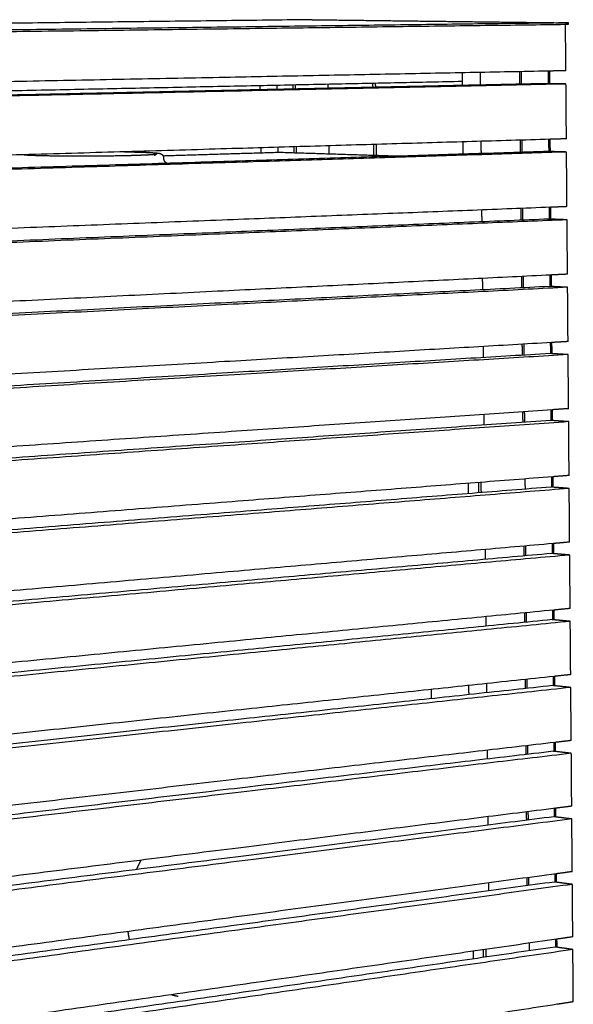
# Model space of a CAD drawing. Units: millimetres. Extents: x -6662 to 5500, y -1677 to 2067.
# Drawn here: x -4949 to -4446, y 1173 to 2067 of the extents above; entities that cross this region are included whole.
import ezdxf

# ---------------------------------------------------------------- set-up
doc = ezdxf.new("R2010")
doc.units = ezdxf.units.MM
doc.layers.add('V-NAD121_2D', color=7, linetype='Continuous', true_color=0x000000)

msp = doc.modelspace()

# ---------------------------------------------------------------- linework, layer by layer
at = {"layer": 'V-NAD121_2D', "color": 5, "lineweight": -3, "true_color": 0x0000ff}
for points, weights, degree in [([(-4683.54, 2067.4), (-5002.87, 2063.61), (-5354.89, 2059.43)], [7731.18409363, 7372.0776485, 7012.97120337], 2), ([(-4683.54, 2067.4), (-4569.23, 2066), (-4450.73, 2064.55)], [7731.18409363, 7594.68505047, 7458.18600731], 2), ([(-4450.73, 2064.55), (-4770.56, 2060.47), (-5124.47, 2055.96)], [7458.18600731, 7099.07956218, 6739.97311705], 2), ([(-5124.43, 2054.53), (-4772.04, 2059.09), (-4453.45, 2063.22)], [6740.25419371, 7097.74951777, 7455.24484183], 2), ([(-4453.45, 2063.22), (-4452.08, 2063.24), (-4450.72, 2063.26)], [7455.24484183, 7456.8559629, 7458.46708397], 2), ([(-4450.72, 2063.26), (-4450.72, 2063.91), (-4450.73, 2064.55)], [7458.46708397, 7458.32654564, 7458.18600731], 2), ([(-4493.29, 2008.81), (-4493.35, 2014.52), (-4493.4, 2020.22)], [7460.73139488, 7459.48889068, 7458.24638648], 2), ([(-4468.95, 2009.3), (-4469, 2015), (-4469.05, 2020.7)], [7489.37992228, 7488.1344483, 7486.88897433], 2), ([(-4468.95, 2009.3), (-4469, 2015), (-4469.04, 2020.7)], [7489.38064392, 7488.13516716, 7486.88969039], 2), ([(-4468.14, 2020.72), (-4468.09, 2015), (-4468.04, 2009.29)], [7487.96306668, 7489.2127282, 7490.46238972], 2), ([(-4547.37, 2011.22), (-4795.09, 2006.05), (-5062.71, 2000.47)], [7447.41177758, 7170.68845419, 6893.9651308], 2), ([(-4700.79, 2004.36), (-4700.82, 2006.19), (-4700.84, 2008.02)], [7648.34381135, 7647.93585343, 7647.52789551], 2), ([(-4698.56, 2004.41), (-4698.59, 2006.24), (-4698.61, 2008.07)], [7645.6324398, 7645.22476486, 7644.81708993], 2), ([(-4669.01, 2005.05), (-4669.03, 2006.86), (-4669.06, 2008.68)], [7668.16554866, 7667.75851351, 7667.35147837], 2), ([(-4628.65, 2009.53), (-4628.63, 2007.72), (-4628.61, 2005.91)], [7670.77311607, 7671.17781807, 7671.58252007], 2), ([(-4626.23, 2009.58), (-4626.2, 2007.77), (-4626.18, 2005.96)], [7673.63737975, 7674.04207724, 7674.44677474], 2), ([(-4699.91, 1946.6), (-4699.95, 1949.25), (-4699.99, 1951.91)], [7661.26315252, 7660.66864361, 7660.0741347], 2), ([(-4697.68, 1946.53), (-4697.72, 1949.25), (-4697.76, 1951.97)], [7658.57350617, 7657.96407034, 7657.35463451], 2), ([(-4668.16, 1945.61), (-4668.21, 1949.22), (-4668.26, 1952.84)], [7681.49434541, 7680.6818824, 7679.8694194], 2), ([(-4627.93, 1954.03), (-4627.86, 1949.18), (-4627.8, 1944.34)], [7683.21928286, 7684.30733286, 7685.39538286], 2), ([(-4625.51, 1954.1), (-4625.44, 1949.18), (-4625.38, 1944.27)], [7686.08354164, 7687.18853551, 7688.29352938], 2), ([(-4492.73, 1946.95), (-4492.78, 1952.47), (-4492.83, 1958)], [7474.22800202, 7473.02037594, 7471.81274987], 2), ([(-4468.43, 1947.66), (-4468.48, 1953.19), (-4468.52, 1958.72)], [7502.87996343, 7501.66800793, 7500.45605242], 2), ([(-4468.43, 1947.66), (-4468.48, 1953.19), (-4468.52, 1958.72)], [7502.87923924, 7501.66728848, 7500.45533771], 2), ([(-4467.62, 1958.74), (-4467.57, 1953.19), (-4467.52, 1947.64)], [7501.52943476, 7502.74747712, 7503.96551949], 2), ([(-4824.81, 1945.44), (-4824.81, 1945.44), (-4824.81, 1945.44), (-4824.81, 1945.44)], [7258.8397024, 7258.86033841, 7258.88098418, 7258.90163865], 3), ([(-4819.08, 1943.85), (-4765.99, 1945.45), (-4713.74, 1947.02)], [7395.09614788, 7454.24269742, 7513.38924696], 2), ([(-4818.51, 1941.84), (-4818.5, 1941.4), (-4818.5, 1940.96)], [6211.29425912, 6211.37432254, 6211.45438597], 2), ([(-4713.23, 1947.02), (-4658.16, 1945.29), (-4602.13, 1943.54)], [7500.49243259, 7435.81217353, 7371.13191447], 2), ([(-4666.03, 1941.55), (-4666.03, 1941.55), (-4666.03, 1941.55)], [7738.27507807, 7738.27507384, 7738.27506961], 2), ([(-4467.91, 1886.25), (-4467.96, 1891.6), (-4468, 1896.95)], [7516.37928158, 7515.20084937, 7514.02241717], 2), ([(-4467.91, 1886.25), (-4467.96, 1891.6), (-4468, 1896.95)], [7516.37855074, 7515.20012592, 7514.0217011], 2), ([(-4467.1, 1896.99), (-4467.05, 1891.6), (-4467.01, 1886.21)], [7515.09579815, 7516.28222977, 7517.46866139], 2), ([(-4492.16, 1885.31), (-4492.21, 1890.65), (-4492.26, 1896)], [7487.72460656, 7486.55185991, 7485.37911326], 2), ([(-4491.6, 1823.89), (-4491.65, 1829.06), (-4491.7, 1834.23)], [7501.2212163, 7500.0833432, 7498.94547011], 2), ([(-4467.4, 1825.05), (-4467.44, 1830.23), (-4467.48, 1835.41)], [7529.87860246, 7528.73369151, 7527.58878056], 2), ([(-4467.4, 1825.05), (-4467.44, 1830.23), (-4467.48, 1835.41)], [7529.87787318, 7528.73296883, 7527.58806449], 2), ([(-4466.58, 1835.46), (-4466.54, 1830.23), (-4466.49, 1825)], [7528.66216154, 7529.81697938, 7530.97179722], 2), ([(-4491.04, 1762.69), (-4491.09, 1767.68), (-4491.14, 1772.68)], [7514.71782344, 7513.6148297, 7512.51183596], 2), ([(-4466.88, 1764.07), (-4466.93, 1769.08), (-4466.97, 1774.09)], [7543.37792197, 7542.26653296, 7541.15514394], 2), ([(-4466.88, 1764.07), (-4466.93, 1769.08), (-4466.97, 1774.09)], [7543.37719014, 7542.26580901, 7541.15442788], 2), ([(-4466.07, 1774.15), (-4466.02, 1769.08), (-4465.98, 1764.02)], [7542.22852492, 7543.35172899, 7544.47493305], 2), ([(-4490.49, 1701.71), (-4490.53, 1706.53), (-4490.58, 1711.35)], [7528.21442741, 7527.14631542, 7526.07820342], 2), ([(-4466.37, 1703.31), (-4466.41, 1708.15), (-4466.45, 1713)], [7556.87723839, 7555.79937286, 7554.72150733], 2), ([(-4466.37, 1703.31), (-4466.41, 1708.15), (-4466.45, 1713)], [7556.87650244, 7555.79864685, 7554.72079127], 2), ([(-4465.55, 1713.06), (-4465.51, 1708.15), (-4465.47, 1703.25)], [7555.79488831, 7556.88647654, 7557.97806477], 2), ([(-4541.84, 1646.21), (-4541.79, 1641.53), (-4541.74, 1636.85)], [6415.13636956, 6416.02266329, 6416.90895703], 2), ([(-4532.23, 1637.6), (-4532.28, 1642.28), (-4532.32, 1646.95)], [7534.55076845, 7533.51164643, 7532.47252442], 2), ([(-4529.91, 1637.79), (-4529.95, 1642.46), (-4530, 1647.13)], [7531.77993498, 7530.74157631, 7529.70321765], 2), ([(-4489.93, 1640.95), (-4489.97, 1645.6), (-4490.02, 1650.24)], [7541.71103772, 7540.67780226, 7539.64456681], 2), ([(-4465.86, 1642.76), (-4465.9, 1647.44), (-4465.94, 1652.12)], [7570.37656099, 7569.33221586, 7568.28787072], 2), ([(-4465.86, 1642.76), (-4465.9, 1647.44), (-4465.94, 1652.12)], [7570.37582407, 7569.33148937, 7568.28715466], 2), ([(-4465.04, 1652.19), (-4465, 1647.44), (-4464.96, 1642.69)], [7569.36124932, 7570.42122702, 7571.48120472], 2), ([(-4489.38, 1580.41), (-4489.42, 1584.88), (-4489.46, 1589.35)], [7555.20763794, 7554.20928407, 7553.2109302], 2), ([(-4465.35, 1582.43), (-4465.39, 1586.94), (-4465.43, 1591.45)], [7583.87588051, 7582.86505532, 7581.85423013], 2), ([(-4465.35, 1582.43), (-4465.39, 1586.94), (-4465.43, 1591.45)], [7583.87514104, 7582.86432954, 7581.85351805], 2), ([(-4464.53, 1591.53), (-4464.49, 1586.94), (-4464.45, 1582.36)], [7582.92761509, 7583.95597782, 7584.98434055], 2), ([(-4464.85, 1522.32), (-4464.88, 1526.66), (-4464.92, 1531.01)], [7597.37520002, 7596.39789876, 7595.4205975], 2), ([(-4464.85, 1522.32), (-4464.88, 1526.66), (-4464.92, 1531.01)], [7597.37445801, 7596.39716853, 7595.41987905], 2), ([(-4464.02, 1531.1), (-4463.99, 1526.66), (-4463.95, 1522.23)], [7596.49397848, 7597.49072408, 7598.48746969], 2), ([(-4488.83, 1520.09), (-4488.87, 1524.38), (-4488.91, 1528.68)], [7568.704252, 7567.74077279, 7566.77729359], 2), ([(-4488.28, 1459.97), (-4488.32, 1464.1), (-4488.35, 1468.23)], [7582.20085914, 7581.27225657, 7580.343654], 2), ([(-4464.34, 1462.42), (-4464.38, 1466.6), (-4464.41, 1470.78)], [7610.87451953, 7609.93074021, 7608.98696089], 2), ([(-4464.34, 1462.42), (-4464.38, 1466.6), (-4464.41, 1470.78)], [7610.87377497, 7609.9300099, 7608.98624482], 2), ([(-4463.52, 1470.88), (-4463.48, 1466.6), (-4463.45, 1462.32)], [7610.06034187, 7611.02547704, 7611.99061222], 2), ([(-4575.44, 1458.96), (-4575.39, 1454.78), (-4575.34, 1450.59)], [6450.19024179, 6450.99121531, 6451.79218883], 2), ([(-4487.73, 1400.07), (-4487.77, 1404.03), (-4487.8, 1408)], [7595.69746628, 7594.803743, 7593.91001973], 2), ([(-4463.84, 1402.73), (-4463.87, 1406.75), (-4463.91, 1410.77)], [7624.3738319, 7623.46357809, 7622.55332428], 2), ([(-4463.84, 1402.73), (-4463.87, 1406.75), (-4463.91, 1410.77)], [7624.37309194, 7623.46285007, 7622.55260821], 2), ([(-4463.01, 1410.87), (-4462.98, 1406.75), (-4462.95, 1402.63)], [7623.62670525, 7624.56022231, 7625.49373937], 2), ([(-4463.34, 1343.25), (-4463.37, 1347.11), (-4463.4, 1350.96)], [7637.87315856, 7636.99642311, 7636.11968766], 2), ([(-4463.34, 1343.25), (-4463.37, 1347.11), (-4463.4, 1350.96)], [7637.87240891, 7636.99569025, 7636.1189716], 2), ([(-4462.51, 1351.08), (-4462.48, 1347.11), (-4462.45, 1343.14)], [7637.19306864, 7638.09497626, 7638.99688388], 2), ([(-4487.19, 1340.39), (-4487.22, 1344.18), (-4487.26, 1347.97)], [7609.19407342, 7608.33522858, 7607.47638375], 2), ([(-4486.64, 1280.91), (-4486.68, 1284.54), (-4486.71, 1288.17)], [7622.69068056, 7621.86671385, 7621.04274714], 2), ([(-4462.84, 1283.98), (-4462.87, 1287.68), (-4462.9, 1291.37)], [7651.37247807, 7650.52926335, 7649.68604863], 2), ([(-4462.84, 1283.98), (-4462.87, 1287.68), (-4462.9, 1291.37)], [7651.37172587, 7650.52853043, 7649.68533499], 2), ([(-4462.01, 1291.49), (-4461.98, 1287.68), (-4461.95, 1283.86)], [7650.75942139, 7651.62972055, 7652.50001972], 2), ([(-4486.1, 1221.65), (-4486.13, 1225.11), (-4486.17, 1228.57)], [7636.18728769, 7635.39819658, 7634.60910546], 2), ([(-4462.34, 1224.92), (-4462.37, 1228.46), (-4462.4, 1232)], [7664.87179758, 7664.06210601, 7663.25241444], 2), ([(-4462.34, 1224.92), (-4462.37, 1228.46), (-4462.4, 1232)], [7664.87104284, 7664.06137061, 7663.25169838], 2), ([(-4461.51, 1232.12), (-4461.48, 1228.46), (-4461.45, 1224.8)], [7664.32578545, 7665.1644705, 7666.00315555], 2), ([(-4537.31, 1221.2), (-4537.27, 1217.71), (-4537.23, 1214.22)], [6496.59551783, 6497.27238608, 6497.94925432], 2), ([(-4527.84, 1215.59), (-4527.88, 1219.07), (-4527.92, 1222.55)], [7629.56481633, 7628.77124101, 7627.97766569], 2), ([(-4525.55, 1215.92), (-4525.59, 1219.4), (-4525.63, 1222.88)], [7626.72462097, 7625.93161989, 7625.13861882], 2)]:
    msp.add_rational_spline(points, weights, degree=degree, dxfattribs=at)
at = {"layer": 'V-NAD121_2D', "color": 1, "lineweight": -3, "true_color": 0xff0000}
for points, weights in [([(-4453.11, 2021.02), (-4453.28, 2042.11), (-4453.45, 2063.22)], [7464.42663009, 7459.83571146, 7455.24479283]), ([(-4469.05, 2020.7), (-4778.88, 2014.62), (-5120.55, 2007.91)], [7445.67295383, 7098.80760561, 6751.9422574]), ([(-4547.45, 2019.16), (-4547.39, 2013.41), (-4547.33, 2007.65)], [7430.75381642, 7432.0022534, 7433.25069038]), ([(-4530.96, 2019.49), (-4530.9, 2013.75), (-4530.84, 2008.01)], [7411.78698845, 7413.02903698, 7414.27108551]), ([(-4495.28, 2020.19), (-4495.23, 2014.48), (-4495.17, 2008.77)], [7453.31874083, 7454.56078947, 7455.80283811]), ([(-4469.04, 2020.7), (-4469.05, 2020.7), (-4469.05, 2020.7)], [7445.6736361, 7445.67329496, 7445.67295383]), ([(-4468.14, 2020.72), (-4468.59, 2020.71), (-4469.04, 2020.7)], [7446.74111596, 7446.20737603, 7445.6736361]), ([(-4453.11, 2021.02), (-4460.62, 2020.87), (-4468.14, 2020.72)], [7464.42663009, 7455.58387302, 7446.74111596]), ([(-4731.08, 2003.72), (-4927.82, 1999.5), (-5136.65, 1995.03)], [7189.42991996, 6981.4115532, 6773.39318645]), ([(-4453.02, 2008.98), (-4769.89, 2002.15), (-5120.18, 1994.61)], [7467.05001216, 7110.80782582, 6754.56563947]), ([(-4731.14, 2007.39), (-4731.11, 2005.55), (-4731.08, 2003.72)], [7650.69472873, 7651.10473137, 7651.51473402]), ([(-4469.6, 2009.32), (-4597.7, 2006.57), (-4731.08, 2003.72)], [7485.87755914, 7337.65378727, 7189.4300154]), ([(-4731.08, 2003.72), (-4731.08, 2003.72), (-4731.08, 2003.72)], [7651.51473402, 7651.51473929, 7651.51474457]), ([(-4731.08, 2003.72), (-4731.08, 2003.72), (-4731.08, 2003.72)], [7189.4300154, 7189.42996768, 7189.42991996]), ([(-4715.57, 2007.71), (-4715.55, 2005.88), (-4715.52, 2004.05)], [7631.71908964, 7632.12711667, 7632.53514371]), ([(-4468.04, 2009.29), (-4468.82, 2009.3), (-4469.6, 2009.32)], [7484.10718237, 7484.99237076, 7485.87755914]), ([(-4453.02, 2008.98), (-4460.54, 2009.13), (-4468.04, 2009.29)], [7467.05001216, 7475.57859727, 7484.10718237]), ([(-4452.62, 1959.18), (-4452.82, 1984.06), (-4453.02, 2008.98)], [7477.91830932, 7472.48416074, 7467.05001216]), ([(-4452.62, 1959.18), (-4460.11, 1958.96), (-4467.62, 1958.74)], [7477.91830932, 7469.07555585, 7460.23280238]), ([(-4467.62, 1958.74), (-4777.24, 1949.64), (-5118.67, 1939.59)], [7460.23280238, 7112.83336951, 6765.43393663]), ([(-4730.23, 1951.02), (-4730.2, 1948.77), (-4730.16, 1946.52)], [7663.30402315, 7663.80774563, 7664.3114681]), ([(-4714.7, 1951.48), (-4714.66, 1949.23), (-4714.63, 1946.99)], [7644.26746439, 7644.7687592, 7645.270054]), ([(-4546.78, 1956.41), (-4546.72, 1950.84), (-4546.66, 1945.27)], [7444.38495722, 7445.59834953, 7446.81174185]), ([(-4530.32, 1956.9), (-4530.26, 1951.34), (-4530.2, 1945.78)], [7425.34839846, 7426.55558153, 7427.7627646]), ([(-4494.71, 1957.95), (-4494.66, 1952.42), (-4494.61, 1946.89)], [7466.88015084, 7468.08733361, 7469.29451639]), ([(-4469.07, 1947.68), (-4785.31, 1937.83), (-5134.75, 1926.95)], [7499.36923837, 7143.12705202, 6786.88486568]), ([(-4452.53, 1947.19), (-4768.77, 1937.29), (-5118.31, 1926.34)], [7480.5416914, 7124.29950505, 6768.0573187]), ([(-4467.52, 1947.64), (-4468.3, 1947.66), (-4469.07, 1947.68)], [7497.59884557, 7498.48404197, 7499.36923837]), ([(-4452.53, 1947.19), (-4460.03, 1947.41), (-4467.52, 1947.64)], [7480.5416914, 7489.07026848, 7497.59884557]), ([(-4452.13, 1897.57), (-4452.33, 1922.36), (-4452.53, 1947.19)], [7491.40998856, 7485.97583998, 7480.5416914]), ([(-4467.1, 1896.99), (-4776.11, 1884.89), (-5116.8, 1871.55)], [7473.7244619, 7126.32503888, 6778.92561586]), ([(-4452.13, 1897.57), (-4459.61, 1897.28), (-4467.1, 1896.99)], [7491.40998856, 7482.56722523, 7473.7244619]), ([(-4529.68, 1894.54), (-4529.62, 1889.16), (-4529.57, 1883.78)], [7438.90980847, 7440.08212823, 7441.25444799]), ([(-4494.14, 1895.93), (-4494.09, 1890.58), (-4494.04, 1885.23)], [7480.44156085, 7481.61388061, 7482.78620036]), ([(-4468.56, 1886.27), (-4784.17, 1873.38), (-5132.85, 1859.14)], [7512.8609176, 7156.61873126, 6800.37654491]), ([(-4452.04, 1885.62), (-4767.66, 1872.67), (-5116.44, 1858.35)], [7494.03337063, 7137.79118428, 6781.54899794]), ([(-4467.01, 1886.21), (-4467.78, 1886.24), (-4468.56, 1886.27)], [7511.09054084, 7511.97572922, 7512.8609176]), ([(-4452.04, 1885.62), (-4459.53, 1885.92), (-4467.01, 1886.21)], [7494.03337063, 7502.56195573, 7511.09054084]), ([(-4451.64, 1836.19), (-4451.84, 1860.89), (-4452.04, 1885.62)], [7504.90166779, 7499.46751921, 7494.03337063]), ([(-4466.58, 1835.46), (-4774.99, 1820.39), (-5114.94, 1803.77)], [7487.21615532, 7139.81672521, 6792.4172951]), ([(-4493.57, 1834.14), (-4493.52, 1828.97), (-4493.47, 1823.79)], [7494.00297086, 7495.14042196, 7496.27787305]), ([(-4451.64, 1836.19), (-4459.1, 1835.82), (-4466.58, 1835.46)], [7504.90166779, 7496.05891155, 7487.21615532]), ([(-4468.04, 1825.08), (-4783.03, 1809.17), (-5130.97, 1791.61)], [7526.35259684, 7170.11041049, 6813.86822415]), ([(-4529.04, 1832.4), (-4528.99, 1827.2), (-4528.94, 1822)], [7452.47121849, 7453.60867285, 7454.74612722]), ([(-4466.49, 1825), (-4467.27, 1825.04), (-4468.04, 1825.08)], [7524.58222007, 7525.46740846, 7526.35259684]), ([(-4451.55, 1824.28), (-4459.03, 1824.64), (-4466.49, 1825)], [7507.52504986, 7516.05363497, 7524.58222007]), ([(-4451.55, 1824.28), (-4766.55, 1808.29), (-5114.58, 1790.63)], [7507.52504986, 7151.28286352, 6795.04067717]), ([(-4451.16, 1775.02), (-4451.35, 1799.63), (-4451.55, 1824.28)], [7518.39334702, 7512.95919844, 7507.52504986]), ([(-4466.07, 1774.15), (-4773.87, 1756.13), (-5113.09, 1736.27)], [7500.70784514, 7153.30840973, 6805.90897433]), ([(-4493, 1772.57), (-4492.96, 1767.57), (-4492.91, 1762.58)], [7507.56438088, 7508.66696985, 7509.76955883]), ([(-4451.16, 1775.02), (-4458.6, 1774.58), (-4466.07, 1774.15)], [7518.39334702, 7509.55059608, 7500.70784514]), ([(-4467.52, 1764.11), (-4781.9, 1745.21), (-5129.09, 1724.34)], [7539.84427607, 7183.60208972, 6827.35990338]), ([(-4451.06, 1763.15), (-4765.45, 1744.16), (-5112.73, 1723.17)], [7521.01672909, 7164.77454275, 6808.5323564]), ([(-4528.41, 1770.5), (-4528.36, 1765.47), (-4528.31, 1760.45)], [7466.0326285, 7467.13521748, 7468.23780645]), ([(-4465.98, 1764.02), (-4466.75, 1764.06), (-4467.52, 1764.11)], [7538.07387199, 7538.95907403, 7539.84427607]), ([(-4451.06, 1763.15), (-4458.53, 1763.58), (-4465.98, 1764.02)], [7521.01672909, 7529.54530054, 7538.07387199]), ([(-4450.67, 1714.07), (-4450.87, 1738.59), (-4451.06, 1763.15)], [7531.88502625, 7526.45087767, 7521.01672909]), ([(-4465.55, 1713.06), (-4772.75, 1692.11), (-5111.25, 1669.03)], [7514.19953696, 7166.80009526, 6819.40065356]), ([(-4527.78, 1708.81), (-4527.73, 1703.97), (-4527.68, 1699.12)], [7479.59403851, 7480.6617621, 7481.72948569]), ([(-4492.44, 1711.22), (-4492.4, 1706.4), (-4492.35, 1701.58)], [7521.12579089, 7522.19351313, 7523.26123537]), ([(-4450.67, 1714.07), (-4458.1, 1713.57), (-4465.55, 1713.06)], [7531.88502625, 7523.04228161, 7514.19953696]), ([(-4467.01, 1703.35), (-4780.77, 1681.48), (-5127.22, 1657.33)], [7553.3359553, 7197.09376896, 6840.85158261]), ([(-4450.58, 1702.25), (-4764.35, 1680.26), (-5110.89, 1655.99)], [7534.50840833, 7178.26622198, 6822.02403564]), ([(-4465.47, 1703.25), (-4466.24, 1703.3), (-4467.01, 1703.35)], [7551.56556753, 7552.45076142, 7553.3359553]), ([(-4450.58, 1702.25), (-4458.03, 1702.75), (-4465.47, 1703.25)], [7534.50840833, 7543.03698793, 7551.56556753]), ([(-4450.19, 1653.34), (-4450.38, 1677.78), (-4450.58, 1702.25)], [7545.37670549, 7539.94255691, 7534.50840833]), ([(-4465.04, 1652.19), (-4771.64, 1628.33), (-5109.41, 1602.06)], [7527.69118496, 7180.29175888, 6832.8923328]), ([(-4450.19, 1653.34), (-4457.61, 1652.76), (-4465.04, 1652.19)], [7545.37670549, 7536.53394522, 7527.69118496]), ([(-4466.5, 1642.81), (-4779.65, 1617.99), (-5125.35, 1590.59)], [7566.82763454, 7210.58544819, 6854.34326184]), ([(-4450.09, 1641.56), (-4763.25, 1616.61), (-5109.05, 1589.06)], [7548.00008756, 7191.75790122, 6835.51571487]), ([(-4465.86, 1642.76), (-4466.18, 1642.79), (-4466.5, 1642.81)], [7566.0925656, 7566.46010007, 7566.82763454]), ([(-4464.96, 1642.69), (-4465.41, 1642.73), (-4465.86, 1642.76)], [7565.05722928, 7565.57455694, 7566.09188459]), ([(-4465.86, 1642.76), (-4465.86, 1642.76), (-4465.86, 1642.76)], [7566.09188459, 7566.0922251, 7566.0925656]), ([(-4450.09, 1641.56), (-4457.54, 1642.13), (-4464.96, 1642.69)], [7548.00008756, 7556.52865842, 7565.05722928]), ([(-4449.71, 1592.83), (-4449.9, 1617.18), (-4450.09, 1641.56)], [7558.86838472, 7553.43423614, 7548.00008756]), ([(-4449.71, 1592.83), (-4457.11, 1592.18), (-4464.53, 1591.53)], [7558.86838472, 7550.02563522, 7541.18288572]), ([(-4464.53, 1591.53), (-4770.53, 1564.8), (-5107.58, 1535.35)], [7541.18288572, 7193.78344888, 6846.38401203]), ([(-4526.52, 1586.12), (-4526.48, 1581.62), (-4526.43, 1577.12)], [7506.71685854, 7507.71485134, 7508.71284415]), ([(-4491.32, 1589.19), (-4491.28, 1584.72), (-4491.24, 1580.25)], [7548.24861091, 7549.24660372, 7550.24459653]), ([(-4465.99, 1582.49), (-4778.53, 1554.74), (-5123.5, 1524.11)], [7580.31931377, 7224.07712742, 6867.83494108]), ([(-4449.61, 1581.09), (-4762.16, 1553.2), (-5107.22, 1522.4)], [7561.49176679, 7205.24958045, 6849.0073941]), ([(-4464.45, 1582.36), (-4465.22, 1582.42), (-4465.99, 1582.49)], [7578.54892917, 7579.43412147, 7580.31931377]), ([(-4449.61, 1581.09), (-4457.04, 1581.72), (-4464.45, 1582.36)], [7561.49176679, 7570.02034798, 7578.54892917]), ([(-4449.23, 1532.53), (-4449.42, 1556.79), (-4449.61, 1581.09)], [7572.36006395, 7566.92591537, 7561.49176679]), ([(-4464.02, 1531.1), (-4769.42, 1501.5), (-5105.75, 1468.9)], [7554.67457296, 7207.27513211, 6859.87569126]), ([(-4449.23, 1532.53), (-4456.62, 1531.81), (-4464.02, 1531.1)], [7572.36006395, 7563.51731845, 7554.67457296]), ([(-4465.48, 1522.38), (-4777.42, 1491.72), (-5121.65, 1457.89)], [7593.810993, 7237.56880666, 6881.32662031]), ([(-4449.13, 1520.83), (-4761.07, 1490.02), (-5105.4, 1456.01)], [7574.98344603, 7218.74125968, 6862.49907334]), ([(-4525.9, 1525.1), (-4525.86, 1520.77), (-4525.81, 1516.45)], [7520.27826855, 7521.24139597, 7522.20452339]), ([(-4490.76, 1528.51), (-4490.72, 1524.2), (-4490.68, 1519.9)], [7561.81002093, 7562.77314835, 7563.73627576]), ([(-4464.85, 1522.32), (-4465.17, 1522.35), (-4465.48, 1522.38)], [7593.07596513, 7593.44347906, 7593.810993]), ([(-4463.95, 1522.23), (-4464.4, 1522.28), (-4464.85, 1522.32)], [7592.04061624, 7592.55792356, 7593.07523089]), ([(-4464.85, 1522.32), (-4464.85, 1522.32), (-4464.85, 1522.32)], [7593.07523089, 7593.07559801, 7593.07596513]), ([(-4449.13, 1520.83), (-4456.55, 1521.53), (-4463.95, 1522.23)], [7574.98344603, 7583.51203113, 7592.04061624]), ([(-4448.75, 1472.45), (-4448.94, 1496.62), (-4449.13, 1520.83)], [7585.85174319, 7580.41759461, 7574.98344603]), ([(-4463.52, 1470.88), (-4768.32, 1438.43), (-5103.94, 1402.71)], [7568.16621654, 7220.76679352, 6873.3673705]), ([(-4490.21, 1468.04), (-4490.17, 1463.9), (-4490.13, 1459.77)], [7575.37143094, 7576.29969297, 7577.227955]), ([(-4448.75, 1472.45), (-4456.12, 1471.66), (-4463.52, 1470.88)], [7585.85174319, 7577.00897986, 7568.16621654]), ([(-4464.98, 1462.48), (-4776.31, 1428.94), (-5119.81, 1391.94)], [7607.30267224, 7251.06048589, 6894.81829954]), ([(-4448.66, 1460.79), (-4759.99, 1427.08), (-5103.58, 1389.87)], [7588.47512526, 7232.23293892, 6875.99075257]), ([(-4541.49, 1462.58), (-4541.45, 1458.41), (-4541.4, 1454.25)], [7553.43408355, 7554.36711553, 7555.30014752]), ([(-4525.28, 1464.3), (-4525.24, 1460.15), (-4525.19, 1456)], [7533.83967399, 7534.7679383, 7535.69620262]), ([(-4463.45, 1462.32), (-4464.21, 1462.4), (-4464.98, 1462.48)], [7605.53222719, 7606.41744971, 7607.30267224]), ([(-4448.66, 1460.79), (-4456.06, 1461.56), (-4463.45, 1462.32)], [7588.47512526, 7597.00367622, 7605.53222719]), ([(-4448.27, 1412.58), (-4448.46, 1436.67), (-4448.66, 1460.79)], [7599.34342242, 7593.90927384, 7588.47512526]), ([(-4463.01, 1410.87), (-4767.23, 1375.61), (-5102.13, 1336.78)], [7581.65793041, 7234.25849007, 6886.85904973]), ([(-4489.65, 1407.78), (-4489.62, 1403.82), (-4489.58, 1399.86)], [7588.93284095, 7589.82623759, 7590.71963423]), ([(-4448.27, 1412.58), (-4455.63, 1411.72), (-4463.01, 1410.87)], [7599.34342242, 7590.50067642, 7581.65793041]), ([(-4464.47, 1402.8), (-4775.2, 1366.39), (-5117.97, 1326.23)], [7620.79435147, 7264.55216512, 6908.30997878]), ([(-4448.18, 1400.96), (-4758.91, 1364.37), (-5101.78, 1324)], [7601.96680449, 7245.72461815, 6889.4824318]), ([(-4524.66, 1403.72), (-4524.62, 1399.74), (-4524.58, 1395.76)], [7547.40108824, 7548.29448504, 7549.18788185]), ([(-4462.95, 1402.63), (-4463.71, 1402.71), (-4464.47, 1402.8)], [7619.02397471, 7619.90916309, 7620.79435147]), ([(-4448.18, 1400.96), (-4455.57, 1401.8), (-4462.95, 1402.63)], [7601.96680449, 7610.4953896, 7619.02397471]), ([(-4447.8, 1352.92), (-4447.99, 1376.92), (-4448.18, 1400.96)], [7612.83510165, 7607.40095307, 7601.96680449]), ([(-4462.51, 1351.08), (-4766.13, 1313.01), (-5100.32, 1271.12)], [7595.14961567, 7247.75017231, 6900.35072896]), ([(-4447.8, 1352.92), (-4455.15, 1352), (-4462.51, 1351.08)], [7612.83510165, 7603.99235866, 7595.14961567]), ([(-4463.97, 1343.33), (-4774.1, 1304.08), (-5116.14, 1260.79)], [7634.2860307, 7278.04384436, 6921.80165801]), ([(-4524.04, 1343.36), (-4524, 1339.55), (-4523.96, 1335.73)], [7560.96249661, 7561.82102885, 7562.67956108]), ([(-4489.1, 1347.74), (-4489.06, 1343.95), (-4489.03, 1340.16)], [7602.49425097, 7603.35278221, 7604.21131346]), ([(-4463.34, 1343.25), (-4463.65, 1343.29), (-4463.97, 1343.33)], [7633.55096847, 7633.91849959, 7634.2860307]), ([(-4462.45, 1343.14), (-4462.89, 1343.2), (-4463.34, 1343.25)], [7632.51559528, 7633.03293575, 7633.55027622]), ([(-4463.34, 1343.25), (-4463.34, 1343.25), (-4463.34, 1343.25)], [7633.55027622, 7633.55062235, 7633.55096847]), ([(-4447.7, 1341.34), (-4455.08, 1342.24), (-4462.45, 1343.14)], [7615.45848373, 7623.9870395, 7632.51559528]), ([(-4447.7, 1341.34), (-4757.83, 1301.9), (-5099.98, 1258.38)], [7615.45848373, 7259.21629738, 6902.97411104]), ([(-4447.32, 1293.47), (-4447.51, 1317.39), (-4447.7, 1341.34)], [7626.32678089, 7620.89263231, 7615.45848373]), ([(-4462.01, 1291.49), (-4765.04, 1250.65), (-5098.53, 1205.7)], [7608.64125424, 7261.24183122, 6913.8424082]), ([(-4447.32, 1293.47), (-4454.66, 1292.48), (-4462.01, 1291.49)], [7626.32678089, 7617.48401756, 7608.64125424]), ([(-4463.47, 1284.06), (-4773, 1241.99), (-5114.32, 1195.6)], [7647.77770994, 7291.53552359, 6935.29333724]), ([(-4447.23, 1281.94), (-4756.76, 1239.65), (-5098.18, 1193.01)], [7628.95016296, 7272.70797661, 6916.46579027]), ([(-4523.42, 1283.22), (-4523.39, 1279.57), (-4523.35, 1275.93)], [7574.52390632, 7575.34757332, 7576.17124032]), ([(-4488.55, 1287.92), (-4488.52, 1284.29), (-4488.48, 1280.66)], [7616.05566098, 7616.87932684, 7617.7029927]), ([(-4461.95, 1283.86), (-4462.71, 1283.96), (-4463.47, 1284.06)], [7646.00733317, 7646.89252155, 7647.77770994]), ([(-4447.23, 1281.94), (-4454.6, 1282.9), (-4461.95, 1283.86)], [7628.95016296, 7637.47874807, 7646.00733317]), ([(-4446.85, 1234.24), (-4447.04, 1258.07), (-4447.23, 1281.94)], [7639.81846012, 7634.38431154, 7628.95016296]), ([(-4461.51, 1232.12), (-4763.96, 1188.52), (-5096.74, 1140.54)], [7622.13293347, 7274.73351045, 6927.33408743]), ([(-4446.85, 1234.24), (-4454.17, 1233.18), (-4461.51, 1232.12)], [7639.81846012, 7630.9756968, 7622.13293347]), ([(-4462.97, 1225.01), (-4771.9, 1180.14), (-5112.51, 1130.66)], [7661.26938917, 7305.02720282, 6948.78501648]), ([(-4446.76, 1222.74), (-4755.7, 1177.64), (-5096.39, 1127.9)], [7642.44184219, 7286.19965585, 6929.9574695]), ([(-4461.45, 1224.8), (-4462.21, 1224.9), (-4462.97, 1225.01)], [7659.49901241, 7660.38420079, 7661.26938917]), ([(-4446.76, 1222.74), (-4454.11, 1223.77), (-4461.45, 1224.8)], [7642.44184219, 7650.9704273, 7659.49901241]), ([(-4446.38, 1175.21), (-4446.57, 1198.96), (-4446.76, 1222.74)], [7653.31013935, 7647.87599077, 7642.44184219]), ([(-4461.02, 1172.96), (-4762.88, 1126.62), (-5094.96, 1075.64)], [7635.6246473, 7288.22520698, 6940.82576666]), ([(-4446.38, 1175.21), (-4453.69, 1174.09), (-4461.02, 1172.96)], [7653.31013935, 7644.46739333, 7635.6246473])]:
    msp.add_rational_spline(points, weights, degree=2, dxfattribs=at)
at = {"layer": 'V-NAD121_2D', "color": 5, "lineweight": -3, "true_color": 0x0000ff}
for points, weights, knots in [([(-4945.34, 1944.69), (-4945.14, 1944.68), (-4944.94, 1944.66), (-4944.24, 1944.61), (-4943.69, 1944.58), (-4942.53, 1944.51), (-4941.92, 1944.47), (-4940.62, 1944.41), (-4939.94, 1944.38), (-4937.84, 1944.29), (-4936.33, 1944.23), (-4934.69, 1944.17), (-4932.2, 1944.09), (-4929.44, 1944.02), (-4923.26, 1943.89), (-4919.84, 1943.83), (-4908.54, 1943.68), (-4900.11, 1943.63), (-4891.44, 1943.64), (-4882.77, 1943.65), (-4874.05, 1943.71), (-4858.28, 1943.94), (-4851.3, 1944.08), (-4845.27, 1944.26)], [7227.81985444, 7227.25705869, 7226.69843974, 7224.80728474, 7223.49415627, 7220.9456005, 7219.70828516, 7217.31411097, 7216.15601435, 7212.84176616, 7210.76847869, 7208.81993946, 7205.86004928, 7203.19762569, 7198.38776142, 7196.29305879, 7191.04848319, 7189.36784569, 7189.66939887, 7189.97097912, 7192.24866007, 7200.15384988, 7205.43794964, 7211.93217674], [28.059631, 28.059631, 28.059631, 28.059631, 29.986405, 29.986405, 34.637428, 34.637428, 39.210089, 39.210089, 43.696421, 43.696421, 52.386282, 52.386282, 52.386282, 65.544152, 65.544152, 79.519701, 79.519701, 109.054073, 109.054073, 109.054073, 138.598936, 138.598936, 165.852024, 165.852024, 165.852024, 165.852024]), ([(-4853.93, 1947.38), (-4851.33, 1947.34), (-4848.83, 1947.3), (-4843.42, 1947.18), (-4840.61, 1947.11), (-4838.05, 1947.03), (-4836.36, 1946.98), (-4834.79, 1946.92), (-4832.58, 1946.83), (-4831.85, 1946.79), (-4830.48, 1946.73), (-4829.83, 1946.69), (-4828.59, 1946.62), (-4827.99, 1946.58), (-4826.86, 1946.51), (-4826.34, 1946.47), (-4825.35, 1946.39), (-4824.9, 1946.34), (-4824.35, 1946.29), (-4824.23, 1946.27), (-4823.83, 1946.23), (-4823.56, 1946.19), (-4823.1, 1946.13), (-4822.89, 1946.09), (-4822.56, 1946.03), (-4822.43, 1946.01), (-4822.21, 1945.96), (-4822.13, 1945.94), (-4821.91, 1945.89), (-4821.76, 1945.85), (-4821.51, 1945.77), (-4821.39, 1945.73), (-4821.17, 1945.64), (-4821.07, 1945.6), (-4820.88, 1945.51), (-4820.79, 1945.46), (-4820.61, 1945.36), (-4820.52, 1945.31), (-4820.35, 1945.2), (-4820.27, 1945.15), (-4820.05, 1944.98), (-4819.9, 1944.85), (-4819.75, 1944.71), (-4819.51, 1944.47), (-4819.28, 1944.18), (-4819.08, 1943.85)], [7325.59025085, 7324.17618086, 7322.54196593, 7318.33569348, 7315.64028224, 7312.64472503, 7310.67069281, 7308.5727151, 7305.19841257, 7304.00570576, 7301.58148751, 7300.35167065, 7297.79556132, 7296.46945988, 7293.74487304, 7292.34964349, 7289.48964477, 7288.03442205, 7286.10764163, 7285.65880776, 7284.14771308, 7283.091507, 7281.07684978, 7280.15983872, 7278.59549341, 7277.97654744, 7276.97023632, 7276.58210309, 7275.59480785, 7274.96817684, 7273.97254128, 7273.56218855, 7272.87545368, 7272.58519954, 7272.08424236, 7271.86829725, 7271.48782871, 7271.32117087, 7271.02308677, 7270.89079143, 7270.5474808, 7270.35216493, 7270.17428742, 7269.88583862, 7269.65838463, 7269.46078096], [91.653321, 91.653321, 91.653321, 91.653321, 102.113684, 102.113684, 115.525059, 115.525059, 115.525059, 124.357445, 124.357445, 129.002694, 129.002694, 133.580879, 133.580879, 138.325829, 138.325829, 143.151423, 143.151423, 148.0545, 148.0545, 149.536657, 149.536657, 153.029933, 153.029933, 156.090363, 156.090363, 158.091454, 158.091454, 159.350386, 159.350386, 161.304377, 161.304377, 162.653888, 162.653888, 163.658724, 163.658724, 164.453106, 164.453106, 165.11256, 165.11256, 165.682134, 165.682134, 166.658075, 166.658075, 166.658075, 168.243256, 168.243256, 168.243256, 168.243256]), ([(-4845.27, 1944.26), (-4843.35, 1944.32), (-4841.53, 1944.38), (-4838.95, 1944.48), (-4838.1, 1944.51), (-4835.61, 1944.61), (-4834.07, 1944.69), (-4831.98, 1944.8), (-4831.31, 1944.84), (-4830.05, 1944.92), (-4829.46, 1944.96), (-4828.37, 1945.04), (-4827.86, 1945.08), (-4826.95, 1945.16), (-4826.54, 1945.2), (-4825.83, 1945.28), (-4825.53, 1945.32), (-4825.19, 1945.37), (-4825.09, 1945.39), (-4824.93, 1945.42), (-4824.87, 1945.43), (-4824.82, 1945.44), (-4824.81, 1945.44), (-4824.81, 1945.44)], [7211.93217674, 7214.00493351, 7216.19376862, 7219.67016817, 7220.88092197, 7224.65893472, 7227.30516189, 7231.43525032, 7232.85597106, 7235.75411376, 7237.23273568, 7240.23722312, 7241.76596428, 7244.85778416, 7246.42878402, 7249.5860654, 7251.19416814, 7253.58973831, 7254.39897712, 7256.00453731, 7256.81944101, 7258.00631617, 7258.39323021, 7258.77746042], [0, 0, 0, 0, 8.673487, 8.673487, 13.152048, 13.152048, 22.36468, 22.36468, 27.082035, 27.082035, 31.861431, 31.861431, 36.691602, 36.691602, 41.558301, 41.558301, 46.446571, 46.446571, 48.904612, 48.904612, 51.356414, 51.356414, 52.532982, 52.532982, 52.532982, 52.532982]), ([(-4824.81, 1945.44), (-4824.82, 1945.44), (-4824.83, 1945.44), (-4824.87, 1945.42), (-4824.9, 1945.42), (-4824.95, 1945.4), (-4824.98, 1945.38), (-4825.06, 1945.36), (-4825.09, 1945.34), (-4825.13, 1945.32), (-4825.21, 1945.29), (-4825.3, 1945.24), (-4825.46, 1945.15), (-4825.53, 1945.11), (-4825.66, 1945.02), (-4825.73, 1944.97), (-4825.93, 1944.82), (-4826.06, 1944.7), (-4826.31, 1944.45), (-4826.42, 1944.32), (-4826.63, 1944.03), (-4826.72, 1943.89), (-4826.83, 1943.69), (-4826.85, 1943.65), (-4826.87, 1943.61)], [7259.09006258, 7259.5075526, 7259.92726436, 7260.59962803, 7260.85928763, 7261.37403207, 7261.63140183, 7262.07869058, 7262.27091752, 7262.46109339, 7262.80655413, 7263.14662872, 7263.65007535, 7263.82045502, 7264.15429904, 7264.31635417, 7264.72641853, 7264.96205742, 7265.38466531, 7265.56958023, 7265.91140195, 7266.06717133, 7266.25510296, 7266.29080904, 7266.32626682], [52.851354, 52.851354, 52.851354, 52.851354, 54.124691, 54.124691, 54.923424, 54.923424, 55.722172, 55.722172, 56.328282, 56.328282, 56.328282, 57.42596, 57.42596, 58.005555, 58.005555, 58.585554, 58.585554, 59.511072, 59.511072, 60.317557, 60.317557, 61.056978, 61.056978, 61.232187, 61.232187, 61.232187, 61.232187]), ([(-4819.08, 1943.85), (-4819.03, 1943.76), (-4818.98, 1943.67), (-4818.82, 1943.34), (-4818.72, 1943.09), (-4818.57, 1942.51), (-4818.52, 1942.18), (-4818.51, 1941.84)], [7269.46078096, 7269.40925402, 7269.35975676, 7269.1919905, 7269.08471453, 7268.8546004, 7268.73617882, 7268.6114536], [168.243256, 168.243256, 168.243256, 168.243256, 168.656606, 168.656606, 169.687374, 169.687374, 170.945841, 170.945841, 170.945841, 170.945841]), ([(-4818.5, 1940.96), (-4818.49, 1940.64), (-4818.44, 1940.32), (-4818.32, 1939.84), (-4818.26, 1939.68), (-4818.06, 1939.19), (-4817.87, 1938.88), (-4817.56, 1938.47), (-4817.44, 1938.34), (-4817.19, 1938.09), (-4817.06, 1937.99), (-4816.86, 1937.84), (-4816.79, 1937.79), (-4816.65, 1937.7), (-4816.59, 1937.66), (-4816.43, 1937.58), (-4816.35, 1937.54), (-4816.24, 1937.49), (-4816.2, 1937.47), (-4816.13, 1937.44), (-4816.1, 1937.43), (-4816.05, 1937.42), (-4816.04, 1937.41), (-4816.01, 1937.41), (-4816.01, 1937.4), (-4816.01, 1937.4)], [7268.79883804, 7269.06452887, 7269.33183938, 7269.76618488, 7269.92110906, 7270.4354472, 7270.80406068, 7271.44530811, 7271.6862046, 7272.23648266, 7272.54217399, 7273.06733165, 7273.27603849, 7273.69974816, 7273.91352957, 7274.51142593, 7274.89900163, 7275.5551358, 7275.82559073, 7276.40682314, 7276.72007295, 7277.34236154, 7277.65444744, 7278.31564035, 7278.66885521, 7279.02075982], [0, 0, 0, 0, 1.271719, 1.271719, 1.956956, 1.956956, 3.475073, 3.475073, 4.344381, 4.344381, 5.366745, 5.366745, 6.026177, 6.026177, 6.685067, 6.685067, 7.854594, 7.854594, 8.667974, 8.667974, 9.609553, 9.609553, 10.551259, 10.551259, 11.618353, 11.618353, 11.618353, 11.618353]), ([(-4713.74, 1947.02), (-4713.66, 1947.02), (-4713.58, 1947.02), (-4713.5, 1947.02), (-4713.41, 1947.02), (-4713.32, 1947.02), (-4713.23, 1947.02)], [7637.56507237, 7637.57249037, 7637.58012787, 7637.5879825, 7637.59669094, 7637.6056652, 7637.61490183], [0, 0, 0, 0, 0.2884394, 0.2884394, 0.2884394, 0.6082348, 0.6082348, 0.6082348, 0.6082348]), ([(-4839.11, 1303.86), (-4840.33, 1301.65), (-4841.47, 1299.37), (-4842.79, 1296.45), (-4843.03, 1295.89), (-4843.28, 1295.32)], [7244.15218107, 7243.15223653, 7242.26083572, 7241.29467718, 7241.1150439, 7240.9418266], [101.447091, 101.447091, 101.447091, 101.447091, 110.632562, 110.632562, 112.822819, 112.822819, 112.822819, 112.822819]), ([(-4851.02, 1239.06), (-4850.88, 1238), (-4850.72, 1236.95), (-4850.31, 1234.44), (-4850.04, 1232.99), (-4849.73, 1231.56)], [7243.32106776, 7243.70626761, 7244.10985934, 7245.1216502, 7245.74680962, 7246.40644073], [13.586635, 13.586635, 13.586635, 13.586635, 17.366074, 17.366074, 22.653005, 22.653005, 22.653005, 22.653005]), ([(-4811.16, 1181.72), (-4810.71, 1181.57), (-4810.25, 1181.44), (-4808.27, 1180.9), (-4806.72, 1180.57), (-4805.17, 1180.32)], [7306.02839766, 7306.66634566, 7307.30502709, 7310.07833407, 7312.21823257, 7314.35538368], [116.004033, 116.004033, 116.004033, 116.004033, 118.403041, 118.403041, 126.41268, 126.41268, 126.41268, 126.41268])]:
    msp.add_rational_spline(points, weights, degree=3, knots=knots, dxfattribs=at)

doc.saveas('drawing.dxf')
